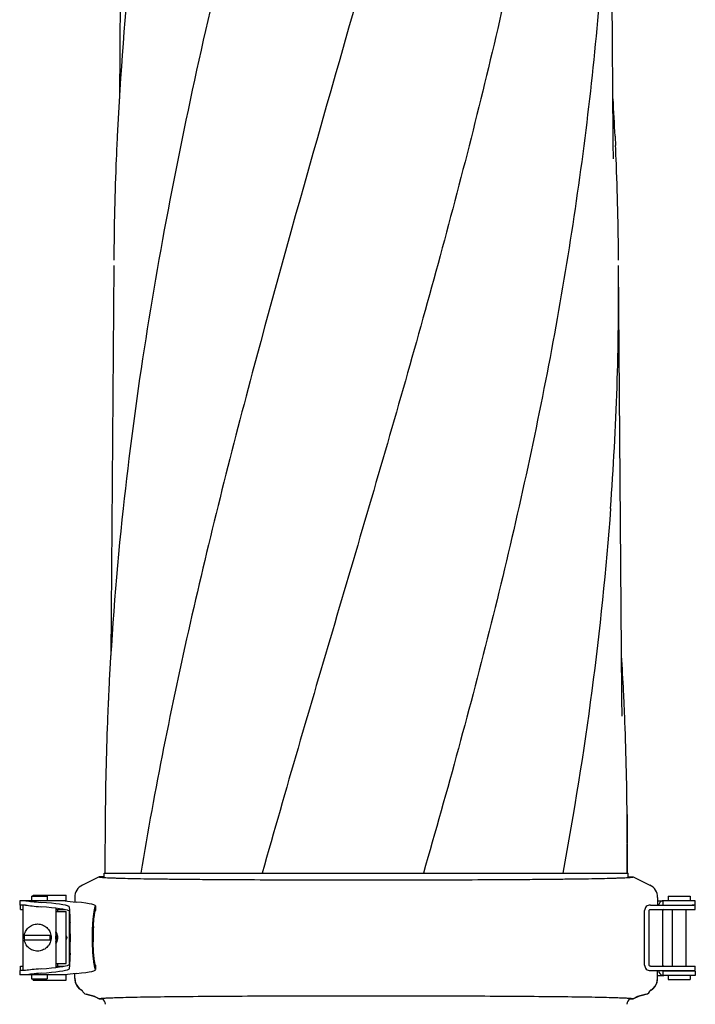
# Model space of a CAD drawing. Units: millimetres. Extents: x 8355 to 12734, y -220 to 5838.
# Drawn here: x 11710 to 11956, y 4404 to 4762 of the extents above; entities that cross this region are included whole.
import ezdxf

# ---------------------------------------------------------------- set-up
doc = ezdxf.new("R2010")
doc.units = ezdxf.units.MM

msp = doc.modelspace()

# ---------------------------------------------------------------- linework, layer by layer
for p, q in [((11747.17, 4823.32), (11746.5, 4732.99)), ((11926.07, 4719.11), (11925.3, 4823.32)), ((11745.69, 4719.11), (11745.54, 4715.95)), ((11745.7, 4719.41), (11745.69, 4719.11)), ((11926.07, 4719.08), (11926.07, 4719.11)), ((11926.08, 4718.28), (11926.07, 4719.08)), ((11926.77, 4719.41), (11926.78, 4719.11)), ((11926.78, 4719.11), (11926.93, 4715.95)), ((11926.18, 4711.15), (11926.18, 4711.13)), ((11744.45, 4672.29), (11743.39, 4530.49)), ((11929.18, 4516.46), (11928.02, 4672.29)), ((11741.35, 4472.59), (11741.19, 4451.31)), ((11931.12, 4472.59), (11931.07, 4451.31)), ((11931.28, 4451.31), (11931.12, 4472.59)), ((11739.12, 4449.94), (11733.04, 4446.97)), ((11740.99, 4449.94), (11739.12, 4449.94)), ((11740.99, 4449.94), (11740.99, 4451.31)), ((11740.99, 4451.31), (11754.26, 4451.31)), ((11754.27, 4451.31), (11798.42, 4451.31)), ((11798.44, 4451.31), (11857.02, 4451.31)), ((11857.05, 4451.31), (11907.69, 4451.31)), ((11907.7, 4451.31), (11931.06, 4451.31)), ((11931.06, 4451.31), (11931.48, 4451.31)), ((11931.48, 4449.94), (11931.48, 4451.31)), ((11931.48, 4449.94), (11933.35, 4449.94)), ((11933.35, 4449.94), (11939.43, 4446.97)), ((11710.23, 4441.29), (11710.23, 4439.69)), ((11726.79, 4441.29), (11710.23, 4441.29)), ((11714.47, 4442.89), (11714.47, 4441.29)), ((11714.47, 4442.89), (11720.27, 4442.89)), ((11715.1, 4442.89), (11715.1, 4443.34)), ((11715.1, 4443.34), (11727.1, 4443.34)), ((11720.27, 4442.89), (11720.27, 4441.29)), ((11727.1, 4441.24), (11727.1, 4443.34)), ((11730.24, 4442.48), (11730.24, 4440.83)), ((11942.23, 4442.48), (11942.23, 4439.69)), ((11942.23, 4441.29), (11944.39, 4441.29)), ((11944.13, 4441.25), (11944.13, 4439.69)), ((11944.13, 4441.25), (11944.15, 4441.25)), ((11944.14, 4441.25), (11944.13, 4441.25)), ((11944.15, 4441.25), (11944.14, 4441.25)), ((11955.93, 4441.29), (11944.51, 4441.29)), ((11946.03, 4442.99), (11954.03, 4442.99)), ((11946.03, 4442.99), (11946.03, 4441.29)), ((11954.03, 4442.99), (11954.03, 4441.29)), ((11955.93, 4438.09), (11955.93, 4441.29)), ((11712.4, 4439.69), (11710.23, 4439.69)), ((11710.56, 4438.09), (11710.56, 4439.69)), ((11710.56, 4438.09), (11711.37, 4438.09)), ((11711.37, 4439.69), (11711.37, 4415.89)), ((11723.37, 4438.55), (11723.37, 4417.03)), ((11723.37, 4438.09), (11726.4, 4438.09)), ((11726.9, 4437.99), (11723.37, 4437.99)), ((11724.1, 4437.34), (11724.1, 4437.99)), ((11737.81, 4439.37), (11737.81, 4437.77)), ((11937.5, 4417.89), (11937.5, 4437.69)), ((11939.13, 4417.89), (11939.13, 4437.69)), ((11939.58, 4439.69), (11942.26, 4439.69)), ((11939.58, 4438.09), (11955.93, 4438.09)), ((11942.26, 4439.69), (11955.37, 4439.69)), ((11944.13, 4417.89), (11944.13, 4437.69)), ((11947.53, 4438.09), (11947.53, 4417.49)), ((11952.53, 4438.09), (11952.53, 4417.49)), ((11955.93, 4439.69), (11954.79, 4439.69)), ((11723.37, 4437.34), (11727.1, 4437.34)), ((11727.1, 4418.44), (11727.1, 4437.34)), ((11728.34, 4418.46), (11728.34, 4437.12)), ((11728.53, 4433.36), (11728.53, 4433.33)), ((11711.92, 4428.8), (11711.92, 4428.81)), ((11711.92, 4426.97), (11711.92, 4426.98)), ((11711.96, 4428.79), (11721.29, 4428.79)), ((11721.29, 4426.99), (11711.96, 4426.99)), ((11727.1, 4427.97), (11727.15, 4427.89)), ((11727.15, 4427.89), (11727.1, 4427.81)), ((11727.15, 4427.89), (11727.45, 4427.89)), ((11727.46, 4427.92), (11727.46, 4427.86)), ((11728.54, 4429.22), (11728.54, 4426.37)), ((11736.6, 4429.19), (11736.6, 4426.4)), ((11736.97, 4429.22), (11736.97, 4426.37)), ((11728.53, 4422.25), (11728.53, 4422.22)), ((11710.56, 4415.89), (11710.56, 4417.49)), ((11710.56, 4417.49), (11711.37, 4417.49)), ((11723.37, 4418.44), (11727.1, 4418.44)), ((11723.37, 4417.49), (11726.39, 4417.49)), ((11724.1, 4417.49), (11724.1, 4418.44)), ((11737.81, 4417.81), (11737.81, 4416.21)), ((11939.58, 4417.49), (11955.93, 4417.49)), ((11955.93, 4415.89), (11955.93, 4417.49)), ((11710.23, 4415.89), (11710.23, 4414.29)), ((11712.4, 4415.89), (11710.23, 4415.89)), ((11726.79, 4414.29), (11710.23, 4414.29)), ((11714.47, 4414.29), (11714.47, 4412.89)), ((11714.47, 4412.89), (11720.27, 4412.89)), ((11715.1, 4412.44), (11715.1, 4412.89)), ((11720.27, 4414.29), (11720.27, 4412.89)), ((11727.1, 4412.44), (11727.1, 4414.35)), ((11730.24, 4413), (11730.24, 4414.75)), ((11939.58, 4415.89), (11942.26, 4415.89)), ((11942.23, 4413), (11942.23, 4415.89)), ((11942.23, 4414.09), (11944.38, 4414.09)), ((11942.26, 4415.89), (11955.37, 4415.89)), ((11944.13, 4415.89), (11944.13, 4414.13)), ((11944.13, 4414.13), (11944.15, 4414.13)), ((11944.15, 4414.13), (11944.13, 4414.13)), ((11955.93, 4415.69), (11944.51, 4415.69)), ((11955.93, 4414.09), (11944.51, 4414.09)), ((11946.03, 4414.09), (11946.03, 4412.59)), ((11946.03, 4412.59), (11954.03, 4412.59)), ((11947.53, 4415.89), (11947.53, 4415.69)), ((11952.53, 4415.89), (11952.53, 4415.69)), ((11954.03, 4414.09), (11954.03, 4412.59)), ((11955.37, 4415.89), (11955.93, 4415.89)), ((11955.93, 4415.69), (11955.93, 4414.09)), ((11715.1, 4412.44), (11727.1, 4412.44)), ((11737.51, 4406.43), (11734.4, 4407.23)), ((11734.4, 4407.23), (11737.51, 4406.43)), ((11739.12, 4405.54), (11737.07, 4406.54)), ((11737.51, 4406.43), (11739.12, 4405.64)), ((11739.12, 4405.64), (11740.18, 4405.64)), ((11740.34, 4405.54), (11739.12, 4405.54)), ((11932.13, 4405.54), (11933.35, 4405.54)), ((11933.35, 4405.64), (11932.29, 4405.64)), ((11933.35, 4405.54), (11935.4, 4406.54)), ((11934.96, 4406.43), (11933.35, 4405.64)), ((11938.07, 4407.23), (11934.96, 4406.43)), ((11934.96, 4406.43), (11938.07, 4407.23))]:
    msp.add_line(p, q)
for points in [[(11926.18, 4711.15), (11926.1, 4716.66), (11926.09, 4717.2), (11926.09, 4717.74), (11926.08, 4718.28)], [(11929.3, 4508.4), (11929.2, 4514.83), (11929.19, 4515.37), (11929.19, 4515.92), (11929.18, 4516.46)], [(11723.37, 4425.67), (11723.47, 4425.82), (11723.59, 4426.02), (11723.7, 4426.23), (11723.8, 4426.45), (11723.89, 4426.67), (11723.95, 4426.9), (11724.01, 4427.14), (11724.05, 4427.38), (11724.07, 4427.62), (11724.08, 4427.86), (11724.07, 4428.1), (11724.05, 4428.34), (11724.01, 4428.57), (11723.95, 4428.81), (11723.88, 4429.04), (11723.8, 4429.27), (11723.7, 4429.49), (11723.59, 4429.7), (11723.46, 4429.91), (11723.37, 4430.04)], [(11723.37, 4426.01), (11723.46, 4426.19), (11723.56, 4426.41), (11723.65, 4426.62), (11723.72, 4426.85), (11723.78, 4427.08), (11723.82, 4427.31), (11723.84, 4427.54), (11723.86, 4427.77), (11723.85, 4428.01), (11723.84, 4428.24), (11723.81, 4428.48), (11723.76, 4428.71), (11723.7, 4428.93), (11723.62, 4429.16), (11723.53, 4429.37), (11723.43, 4429.59), (11723.37, 4429.7)], [(11723.37, 4426.46), (11723.43, 4426.62), (11723.5, 4426.85), (11723.55, 4427.08), (11723.6, 4427.31), (11723.62, 4427.54), (11723.64, 4427.77), (11723.63, 4428.01), (11723.62, 4428.24), (11723.59, 4428.48), (11723.54, 4428.71), (11723.48, 4428.93), (11723.4, 4429.16), (11723.37, 4429.25)], [(11723.37, 4427.25), (11723.38, 4427.31), (11723.4, 4427.54), (11723.42, 4427.77), (11723.41, 4428.01), (11723.4, 4428.24), (11723.37, 4428.47)]]:
    msp.add_lwpolyline(points)
for centre, radius, start, end in [((12940.89, 4661.33), 1196.59, 173.98455, 177.21795), ((10782.3, 4664.58), 1145.78, 2.74302, 3.42326), ((12877.24, 4665.19), 1132.84, 177.43203, 177.67356), ((10795.23, 4665.19), 1132.83, 2.32644, 2.56797), ((12860.3, 4665.84), 1115.88, 177.67121, 179.56608), ((10812.17, 4665.84), 1115.88, 0.43392, 2.32879), ((10832.39, 4664.14), 1095.66, 355.80385, 0.42612), ((12897.58, 4459.99), 1156.39, 173.84345, 177.15947), ((10827.8, 4463.39), 1103.37, 2.79991, 3.48635), ((12836.95, 4463.79), 1095.64, 177.20091, 177.36657), ((10835.52, 4463.79), 1095.64, 2.63345, 2.7991), ((12833.74, 4463.93), 1092.43, 177.36651, 177.66171), ((10838.73, 4463.93), 1092.43, 2.33829, 2.63351), ((12821.42, 4464.4), 1080.1, 177.66001, 179.56575), ((10851.05, 4464.4), 1080.1, 0.43425, 2.33998), ((11735.24, 4442.48), 5, 116.0012, 180.0003), ((11937.23, 4442.48), 5, 359.9997, 63.9988), ((11944.53, 4439.29), 2, 107.1993, 168.4584), ((11944.53, 4439.29), 2, 101.5481, 107.1967), ((11944.77, 4438.17), 3.15, 101.1135, 101.4192), ((11944.81, 4437.54), 0.713, 159.843, 160.3572), ((11944.54, 4437.69), 0.4, 90, 162.8136), ((11795.01, 4429.19), 58.41, 178.3408, 180.0003), ((11793.85, 4429.22), 57.25, 177.2316, 178.3397), ((11795.03, 4429.22), 58.07, 178.8441, 179.9993), ((11793.92, 4429.24), 56.95, 177.3131, 178.8445), ((11716.8, 4427.89), 4.96, 169.4402, 179.9835), ((11716.8, 4427.89), 4.96, 180.0165, 190.5598), ((11716.68, 4427.89), 4.8, 169.1863, 179.9884), ((11716.68, 4427.89), 4.8, 180.0116, 190.8137), ((11716.57, 4427.89), 4.8, 0.0116, 10.8137), ((11716.57, 4427.89), 4.8, 349.1863, 359.9884), ((11719.7, 4427.86), 3.72, 350.631, 9.2917), ((11944.54, 4417.89), 0.4, 197.0976, 250), ((11735.24, 4413.1), 5, 180, 227.9986), ((11735.24, 4413), 5, 180.0036, 185.3406), ((11735.24, 4413), 5, 185.3405, 227.9987), ((11937.23, 4413.1), 5, 312.0014, 359.9999), ((11937.23, 4413), 5, 312.0013, 354.6595), ((11937.23, 4413), 5, 354.6594, 359.9964), ((11944.53, 4416.09), 2, 185.7402, 258.4638), ((11944.77, 4417.21), 3.15, 258.5812, 258.8865), ((11944.51, 4415.91), 1.82, 266.8402, 270.0135), ((11944.5, 4416.05), 0.356, 256.603, 258.2286), ((11944.51, 4416.18), 0.49, 267.7949, 270.0143), ((11735.25, 4413.12), 5.02, 228.0313, 242.8846), ((11735.24, 4413.01), 5, 228.0027, 235.9956), ((11937.22, 4413.12), 5.02, 297.1154, 311.9687), ((11937.23, 4413.01), 5, 304.0044, 311.9973), ((11735.24, 4413.01), 5.01, 236.0046, 243.413), ((11734.91, 4409.19), 2.02, 195.4781, 255.5111), ((11738.93, 4403.46), 2.52, 3.1655, 60.1136), ((11933.54, 4403.46), 2.52, 119.8864, 176.8345), ((11937.57, 4409.19), 2.02, 284.4889, 344.5219), ((11937.23, 4413), 5, 296.5836, 298.6797), ((11937.23, 4413.01), 5.01, 298.6794, 303.9965)]:
    msp.add_arc(centre, radius, start, end)
for centre, major_axis, start_param, end_param in [((11780.23, 4442.15), (70, 0.13), -2.891227, -2.666708), ((11795.06, 4442.08), (70, 0.13), -2.918878, -2.730013), ((11780.23, 4440.55), (70, 0.13), -2.892242, -2.666708), ((11633.07, 4438.67), (95.47, 0.18), 0.091981, 0.474885), ((11633.07, 4437.06), (95.47, 0.18), 0.0927, 0.474885), ((11655.17, 4439.22), (82.64, 0.15), -0.055636, 0.41158), ((11655.17, 4437.62), (82.64, 0.15), -0.044375, -0.000031), ((11780.23, 4415.03), (70, -0.13), 2.666708, 2.892242), ((11633.07, 4418.52), (95.47, -0.18), -0.474885, -0.092679), ((11633.07, 4416.92), (95.47, -0.18), -0.474885, -0.091981), ((11655.17, 4416.36), (82.64, -0.15), 5.871606, 6.338821), ((11655.17, 4417.96), (82.64, -0.15), 0.000031, 0.044399), ((11780.23, 4413.43), (70, -0.13), 2.666708, 2.891227), ((11795.06, 4413.51), (70, -0.13), 2.730013, 2.918878)]:
    msp.add_ellipse(centre, major_axis=major_axis, ratio=0.042505, start_param=start_param, end_param=end_param)
for points, knots in [([(11791.71, 4815.65), (11782.03, 4777.24), (11764.28, 4700.6), (11752.04, 4622.8), (11747.86, 4584)], [0, 0, 0, 0, 0.503702, 1, 1, 1, 1]), ([(11845.91, 4815.65), (11829, 4754.82), (11802.19, 4664.29), (11771.57, 4542.77), (11759.31, 4481.79), (11754.27, 4451.31)], [0, 0, 0, 0, 0.503911, 0.753437, 1, 1, 1, 1]), ([(11896.42, 4815.65), (11890.36, 4785.06), (11876.37, 4723.97), (11851.56, 4633.03), (11824.78, 4542.28), (11806.96, 4481.69), (11798.44, 4451.31)], [0, 0, 0, 0, 0.247868, 0.497952, 0.749176, 1, 1, 1, 1]), ([(11923.94, 4815.65), (11922.65, 4785.16), (11917.56, 4724.02), (11902.91, 4632.75), (11882.34, 4541.75), (11865.75, 4481.48), (11857.05, 4451.31)], [0, 0, 0, 0, 0.246581, 0.495088, 0.746277, 1, 1, 1, 1]), ([(11925.11, 4583.97), (11923.49, 4561.79), (11918.89, 4517.38), (11911.8, 4473.31), (11907.71, 4451.31)], [0, 0, 0, 0, 0.498397, 1, 1, 1, 1]), ([(11739.12, 4449.94), (11739.22, 4449.9), (11739.49, 4449.86), (11739.99, 4449.8), (11740.72, 4449.74), (11741.67, 4449.68), (11742.83, 4449.62), (11744.2, 4449.57), (11745.78, 4449.52), (11748.3, 4449.44), (11751.95, 4449.36), (11756.89, 4449.27), (11762.57, 4449.2), (11768.93, 4449.12), (11775.91, 4449.06), (11786.27, 4448.99), (11800.25, 4448.92), (11817.9, 4448.87), (11830.05, 4448.85), (11836.24, 4448.85)], [0, 0, 0, 0, 0.003054, 0.008332, 0.015847, 0.025591, 0.037548, 0.051696, 0.068008, 0.086447, 0.129555, 0.180649, 0.23928, 0.304925, 0.376993, 0.45483, 0.624908, 0.8089, 1, 1, 1, 1]), ([(11836.24, 4448.85), (11842.42, 4448.85), (11854.57, 4448.87), (11872.22, 4448.92), (11886.2, 4448.99), (11896.56, 4449.06), (11903.54, 4449.12), (11909.9, 4449.2), (11915.58, 4449.27), (11920.52, 4449.36), (11924.17, 4449.44), (11926.69, 4449.52), (11928.27, 4449.57), (11929.64, 4449.62), (11930.8, 4449.68), (11931.75, 4449.74), (11932.48, 4449.8), (11932.98, 4449.86), (11933.25, 4449.9), (11933.35, 4449.94)], [0, 0, 0, 0, 0.191101, 0.375094, 0.545172, 0.623008, 0.695076, 0.760721, 0.819351, 0.870445, 0.913552, 0.931992, 0.948303, 0.962452, 0.974409, 0.984153, 0.991668, 0.996946, 1, 1, 1, 1]), ([(11944.51, 4441.29), (11944.47, 4441.29), (11944.35, 4441.29), (11944.23, 4441.27), (11944.15, 4441.25)], [0, 0, 0, 0, 0.368229, 1, 1, 1, 1]), ([(11728.13, 4437.62), (11728.15, 4437.61), (11728.19, 4437.57), (11728.23, 4437.5), (11728.27, 4437.39), (11728.33, 4437.19), (11728.38, 4436.86), (11728.43, 4436.36), (11728.47, 4435.76), (11728.51, 4434.74), (11728.52, 4433.93), (11728.53, 4433.36)], [0, 0, 0, 0, 0.014402, 0.034044, 0.060085, 0.092983, 0.1799, 0.294748, 0.436354, 0.602837, 1, 1, 1, 1]), ([(11728.54, 4433.36), (11728.54, 4433.77), (11728.54, 4434.55), (11728.54, 4435.66), (11728.52, 4436.64), (11728.49, 4437.48), (11728.44, 4438.16), (11728.38, 4438.62), (11728.31, 4438.91), (11728.27, 4439.05), (11728.21, 4439.16), (11728.16, 4439.2), (11728.14, 4439.21)], [0, 0, 0, 0, 0.206274, 0.394815, 0.562035, 0.704872, 0.820899, 0.908492, 0.941436, 0.967259, 0.986383, 1, 1, 1, 1]), ([(11737.68, 4439.18), (11737.67, 4439.17), (11737.66, 4439.15), (11737.62, 4439.09), (11737.57, 4438.97), (11737.52, 4438.79), (11737.45, 4438.55), (11737.38, 4438.25), (11737.31, 4437.9), (11737.24, 4437.5), (11737.13, 4436.86), (11737, 4435.95), (11736.86, 4434.75), (11736.75, 4433.41), (11736.69, 4432.47), (11736.67, 4431.98)], [0, 0, 0, 0, 0.004513, 0.010819, 0.029207, 0.0555, 0.089648, 0.131503, 0.180828, 0.237333, 0.300678, 0.446294, 0.614145, 0.800198, 1, 1, 1, 1]), ([(11737.03, 4431.91), (11737.05, 4432.3), (11737.09, 4433.05), (11737.17, 4434.12), (11737.27, 4435.08), (11737.37, 4435.9), (11737.46, 4436.5), (11737.53, 4436.89), (11737.58, 4437.12), (11737.62, 4437.31), (11737.66, 4437.46), (11737.69, 4437.55), (11737.72, 4437.6), (11737.73, 4437.62)], [0, 0, 0, 0, 0.203286, 0.391193, 0.559507, 0.704521, 0.823103, 0.871695, 0.912818, 0.94627, 0.971934, 0.989781, 1, 1, 1, 1]), ([(11939.58, 4439.69), (11939.31, 4439.69), (11938.77, 4439.61), (11938.07, 4439.18), (11937.6, 4438.5), (11937.5, 4437.96), (11937.5, 4437.69)], [0, 0, 0, 0, 0.248908, 0.499651, 0.749219, 1, 1, 1, 1]), ([(11939.13, 4437.69), (11939.13, 4437.75), (11939.16, 4437.86), (11939.3, 4438.03), (11939.47, 4438.09), (11939.58, 4438.09)], [0, 0, 0, 0, 0.253874, 0.507071, 1, 1, 1, 1]), ([(11944.13, 4437.76), (11944.13, 4437.76), (11944.14, 4437.77), (11944.14, 4437.78), (11944.14, 4437.78)], [0, 0, 0, 0, 0.105811, 1, 1, 1, 1]), ([(11944.14, 4437.79), (11944.14, 4437.79), (11944.15, 4437.81), (11944.16, 4437.83), (11944.17, 4437.85)], [0, 0, 0, 0, 0.199353, 1, 1, 1, 1]), ([(11711.92, 4428.81), (11711.98, 4429.11), (11712.14, 4429.69), (11712.55, 4430.51), (11713.1, 4431.24), (11713.78, 4431.85), (11714.55, 4432.33), (11715.68, 4432.77), (11717.21, 4432.91), (11718.69, 4432.48), (11719.72, 4431.84), (11720.39, 4431.23), (11720.94, 4430.5), (11721.35, 4429.68), (11721.59, 4428.8), (11721.65, 4428.19), (11721.65, 4427.89)], [0, 0, 0, 0, 0.062679, 0.12532, 0.187926, 0.250488, 0.31301, 0.375498, 0.499884, 0.624302, 0.686825, 0.749388, 0.811995, 0.874635, 0.937316, 1, 1, 1, 1]), ([(11728.54, 4430.78), (11728.54, 4431.01), (11728.54, 4431.86), (11728.54, 4432.72), (11728.54, 4433.36)], [0, 0, 0, 0, 0.257219, 1, 1, 1, 1]), ([(11728.54, 4429.22), (11728.54, 4429.35), (11728.54, 4429.87), (11728.54, 4430.39), (11728.54, 4430.78)], [0, 0, 0, 0, 0.250797, 1, 1, 1, 1]), ([(11721.65, 4427.89), (11721.65, 4427.59), (11721.59, 4426.98), (11721.35, 4426.1), (11720.94, 4425.28), (11720.39, 4424.55), (11719.72, 4423.94), (11718.69, 4423.3), (11717.21, 4422.87), (11715.68, 4423.01), (11714.55, 4423.45), (11713.78, 4423.93), (11713.1, 4424.54), (11712.55, 4425.27), (11712.14, 4426.09), (11711.98, 4426.67), (11711.92, 4426.97)], [0, 0, 0, 0, 0.062684, 0.125365, 0.188005, 0.250612, 0.313175, 0.375698, 0.500115, 0.624502, 0.68699, 0.749511, 0.812074, 0.87468, 0.937321, 1, 1, 1, 1]), ([(11723.37, 4425.68), (11723.59, 4425.99), (11723.95, 4426.69), (11724.14, 4427.85), (11723.95, 4429.02), (11723.59, 4429.73), (11723.37, 4430.04)], [0, 0, 0, 0, 0.248805, 0.498533, 0.749014, 1, 1, 1, 1]), ([(11723.37, 4426.01), (11723.52, 4426.29), (11723.77, 4426.89), (11723.9, 4427.85), (11723.77, 4428.82), (11723.53, 4429.42), (11723.37, 4429.7)], [0, 0, 0, 0, 0.249014, 0.498776, 0.749161, 1, 1, 1, 1]), ([(11723.37, 4426.47), (11723.45, 4426.69), (11723.59, 4427.14), (11723.66, 4427.85), (11723.59, 4428.57), (11723.46, 4429.03), (11723.37, 4429.25)], [0, 0, 0, 0, 0.249279, 0.49909, 0.749361, 1, 1, 1, 1]), ([(11727.37, 4428.19), (11727.33, 4428.27), (11727.24, 4428.44), (11727.15, 4428.61), (11727.1, 4428.7)], [0, 0, 0, 0, 0.483917, 1, 1, 1, 1]), ([(11727.1, 4427.08), (11727.15, 4427.17), (11727.24, 4427.34), (11727.33, 4427.51), (11727.37, 4427.59)], [0, 0, 0, 0, 0.516083, 1, 1, 1, 1]), ([(11727.46, 4427.92), (11727.46, 4427.92), (11727.46, 4427.94), (11727.45, 4427.97), (11727.44, 4428.02), (11727.41, 4428.1), (11727.39, 4428.16), (11727.37, 4428.19)], [0, 0, 0, 0, 0.065239, 0.148087, 0.366426, 0.652148, 1, 1, 1, 1]), ([(11727.37, 4427.59), (11727.39, 4427.62), (11727.41, 4427.68), (11727.44, 4427.76), (11727.45, 4427.81), (11727.46, 4427.84), (11727.46, 4427.86), (11727.46, 4427.86)], [0, 0, 0, 0, 0.347852, 0.633574, 0.851913, 0.934761, 1, 1, 1, 1]), ([(11727.45, 4427.89), (11727.45, 4427.89), (11727.46, 4427.89), (11727.46, 4427.9), (11727.46, 4427.91), (11727.46, 4427.92)], [0, 0, 0, 0, 0.186499, 0.526662, 1, 1, 1, 1]), ([(11727.46, 4427.86), (11727.46, 4427.87), (11727.46, 4427.87), (11727.46, 4427.88), (11727.45, 4427.89), (11727.45, 4427.89)], [0, 0, 0, 0, 0.333023, 0.713451, 1, 1, 1, 1]), ([(11728.54, 4424.8), (11728.54, 4424.93), (11728.54, 4425.45), (11728.54, 4425.97), (11728.54, 4426.37)], [0, 0, 0, 0, 0.24874, 1, 1, 1, 1]), ([(11728.54, 4422.22), (11728.54, 4422.43), (11728.54, 4423.29), (11728.54, 4424.15), (11728.54, 4424.8)], [0, 0, 0, 0, 0.241663, 1, 1, 1, 1]), ([(11736.6, 4426.4), (11736.6, 4425.76), (11736.62, 4424.52), (11736.71, 4422.71), (11736.84, 4421.04), (11736.99, 4419.75), (11737.11, 4418.84), (11737.21, 4418.25), (11737.3, 4417.74), (11737.39, 4417.31), (11737.47, 4416.96), (11737.55, 4416.69), (11737.6, 4416.53), (11737.65, 4416.44), (11737.67, 4416.41), (11737.68, 4416.4)], [0, 0, 0, 0, 0.188253, 0.369821, 0.538272, 0.687561, 0.753305, 0.81229, 0.863979, 0.907896, 0.943652, 0.970957, 0.989658, 0.995825, 1, 1, 1, 1]), ([(11737.73, 4417.97), (11737.72, 4417.97), (11737.71, 4418), (11737.69, 4418.04), (11737.67, 4418.11), (11737.63, 4418.23), (11737.58, 4418.43), (11737.53, 4418.72), (11737.46, 4419.08), (11737.4, 4419.51), (11737.33, 4420), (11737.24, 4420.76), (11737.14, 4421.84), (11737.04, 4423.25), (11736.98, 4424.78), (11736.97, 4425.83), (11736.97, 4426.37)], [0, 0, 0, 0, 0.003853, 0.009747, 0.017764, 0.027926, 0.054671, 0.089872, 0.133246, 0.184438, 0.243028, 0.30851, 0.45779, 0.626987, 0.80996, 1, 1, 1, 1]), ([(11728.53, 4422.22), (11728.53, 4421.92), (11728.52, 4421.35), (11728.5, 4420.54), (11728.47, 4419.83), (11728.43, 4419.22), (11728.38, 4418.73), (11728.33, 4418.39), (11728.27, 4418.19), (11728.23, 4418.08), (11728.19, 4418.01), (11728.15, 4417.98), (11728.13, 4417.97)], [0, 0, 0, 0, 0.208208, 0.39702, 0.563479, 0.705099, 0.819995, 0.906966, 0.93988, 0.965938, 0.985596, 1, 1, 1, 1]), ([(11728.14, 4416.37), (11728.16, 4416.38), (11728.21, 4416.43), (11728.27, 4416.53), (11728.31, 4416.68), (11728.38, 4416.96), (11728.44, 4417.42), (11728.49, 4418.1), (11728.52, 4418.94), (11728.54, 4419.93), (11728.54, 4421.04), (11728.54, 4421.81), (11728.54, 4422.22)], [0, 0, 0, 0, 0.013617, 0.032741, 0.058564, 0.091508, 0.179101, 0.295128, 0.437965, 0.605185, 0.793726, 1, 1, 1, 1]), ([(11937.5, 4417.89), (11937.5, 4417.62), (11937.6, 4417.08), (11938.07, 4416.4), (11938.77, 4415.97), (11939.31, 4415.89), (11939.58, 4415.89)], [0, 0, 0, 0, 0.250782, 0.50035, 0.751093, 1, 1, 1, 1]), ([(11939.58, 4417.49), (11939.47, 4417.49), (11939.3, 4417.55), (11939.16, 4417.72), (11939.13, 4417.83), (11939.13, 4417.89)], [0, 0, 0, 0, 0.492929, 0.746126, 1, 1, 1, 1]), ([(11944.14, 4417.8), (11944.14, 4417.8), (11944.14, 4417.81), (11944.13, 4417.81), (11944.13, 4417.82)], [0, 0, 0, 0, 0.391851, 1, 1, 1, 1]), ([(11944.17, 4417.73), (11944.16, 4417.74), (11944.15, 4417.76), (11944.15, 4417.78), (11944.14, 4417.8)], [0, 0, 0, 0, 0.309029, 1, 1, 1, 1]), ([(11944.15, 4414.13), (11944.16, 4414.12), (11944.25, 4414.11), (11944.34, 4414.1), (11944.41, 4414.09)], [0, 0, 0, 0, 0.138093, 1, 1, 1, 1]), ([(11739.12, 4405.64), (11739.18, 4405.66), (11739.33, 4405.7), (11739.6, 4405.74), (11739.97, 4405.78), (11740.25, 4405.8), (11740.4, 4405.81)], [0, 0, 0, 0, 0.136416, 0.348177, 0.635991, 1, 1, 1, 1]), ([(11740.4, 4405.81), (11740.99, 4405.86), (11742.41, 4405.94), (11744.9, 4406.04), (11748.09, 4406.13), (11753.66, 4406.26), (11762.16, 4406.39), (11774.02, 4406.51), (11787.8, 4406.6), (11803.08, 4406.67), (11819.39, 4406.72), (11830.56, 4406.73), (11836.24, 4406.73)], [0, 0, 0, 0, 0.018532, 0.044549, 0.077878, 0.118286, 0.219112, 0.344043, 0.489298, 0.650428, 0.822441, 1, 1, 1, 1]), ([(11836.24, 4406.73), (11841.91, 4406.73), (11853.07, 4406.72), (11869.38, 4406.67), (11884.66, 4406.6), (11898.44, 4406.51), (11910.29, 4406.39), (11918.79, 4406.26), (11924.37, 4406.13), (11927.56, 4406.04), (11930.05, 4405.94), (11931.47, 4405.86), (11932.06, 4405.82)], [0, 0, 0, 0, 0.177524, 0.349504, 0.510609, 0.655851, 0.780783, 0.881627, 0.92205, 0.955398, 0.981439, 1, 1, 1, 1]), ([(11932.06, 4405.82), (11932.22, 4405.8), (11932.5, 4405.78), (11932.87, 4405.74), (11933.14, 4405.7), (11933.29, 4405.66), (11933.35, 4405.64)], [0, 0, 0, 0, 0.364144, 0.652005, 0.863721, 1, 1, 1, 1])]:
    msp.add_open_spline(points, degree=3, knots=knots)
for points in [[(11944.17, 4437.85), (11944.14, 4437.8), (11944.13, 4437.74), (11944.13, 4437.69)], [(11944.13, 4417.89), (11944.13, 4417.84), (11944.14, 4417.78), (11944.17, 4417.73)], [(11944.25, 4415.81), (11944.23, 4415.84), (11944.21, 4415.86), (11944.2, 4415.89)], [(11944.27, 4415.78), (11944.26, 4415.79), (11944.25, 4415.8), (11944.25, 4415.81)], [(11944.37, 4415.72), (11944.33, 4415.73), (11944.3, 4415.75), (11944.27, 4415.78)], [(11944.42, 4415.7), (11944.4, 4415.7), (11944.39, 4415.71), (11944.37, 4415.72)], [(11944.5, 4415.69), (11944.47, 4415.69), (11944.45, 4415.69), (11944.43, 4415.7)]]:
    msp.add_open_spline(points, degree=3)

doc.saveas('drawing.dxf')
